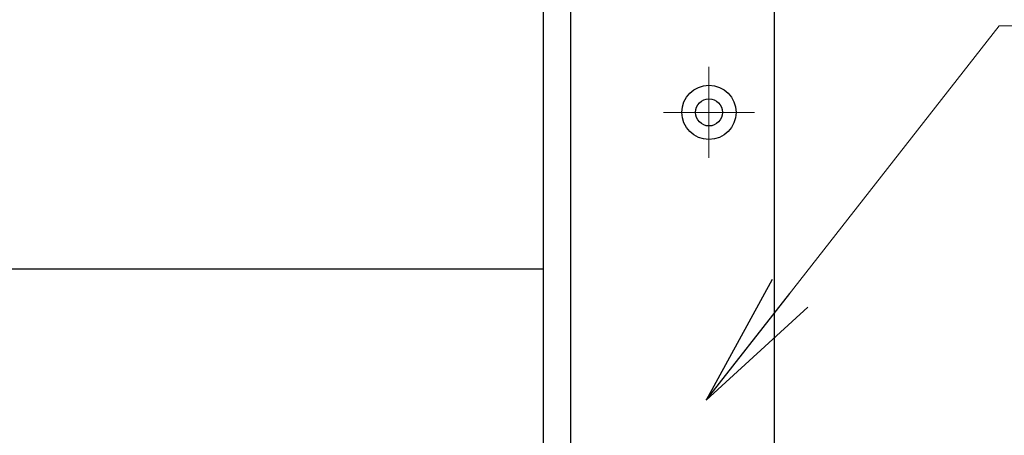
# Model space of a CAD drawing. Units: millimetres. Extents: x 0 to 1830, y 0 to 594.
# Drawn here: x 615 to 634, y 467 to 475 of the extents above; entities that cross this region are included whole.
import ezdxf

# ---------------------------------------------------------------- set-up
doc = ezdxf.new("R2010")
doc.units = ezdxf.units.MM
doc.header["$MEASUREMENT"] = 0
doc.linetypes.add('CENTER', pattern=[50.8, 31.75, -6.35, 6.35, -6.35])
doc.layers.get('Defpoints').update_dxf_attribs({"color": 252})
for name, color, linetype, lineweight in [('center', 2, 'CENTER', 13), ('gaikei', 104, 'Continuous', 25), ('louver', 122, 'Continuous', 25), ('sunpou', 201, 'Continuous', 13)]:
    doc.layers.add(name, color=color, linetype=linetype, lineweight=lineweight)
doc.styles.get("Standard").update_dxf_attribs({"font": 'simplex.shx', "width": 0.8, "bigfont": 'extfont2.shx'})
doc.dimstyles.new('Standardx0.1', dxfattribs={"dimtxt": 3.5, "dimasz": 2.5, "dimexe": 0.5, "dimexo": 1.5, "dimgap": 1.5, "dimtad": 1, "dimlfac": 10, "dimdsep": 46, "dimtxsty": 'Standard', "dimblk": 'OPEN', "dimcen": 0, "dimclrd": 256, "dimclre": 256, "dimclrt": 256, "dimadec": 0, "dimazin": 2, "dimtfac": 1, "dimtmove": 0, "dimatfit": 3, "dimldrblk": 'OPEN', "dimfxl": 0, "dimtolj": 1, "dimtzin": 0, "dimlwd": -1, "dimlwe": -1, "dimarcsym": 0})

# ---------------------------------------------------------------- blocks, each defined once
blk = doc.blocks.new('_Open')
at = {"color": 0, "lineweight": -2}
for p, q in [((-1, 0.1667), (0, 0)), ((-1, -0.1667), (0, 0)), ((0, 0), (-1, 0))]:
    blk.add_line(p, q, dxfattribs=at)
blk = doc.blocks.new('*D120')
at = {"layer": 'Defpoints', "color": 0}
for p in [(629.385, 523.032), (629.385, 423.032), (669.335, 423.032)]:
    blk.add_point(p, dxfattribs=at)
at = {"layer": 'sunpou'}
for p, q in [((630.885, 523.032), (669.835, 523.032)), ((669.335, 520.532), (669.335, 425.532)), ((630.885, 423.032), (669.835, 423.032))]:
    blk.add_line(p, q, dxfattribs=at)
at = {"layer": 'sunpou', "xscale": 2.5, "yscale": 2.5, "zscale": 2.5}
for p, rotation in [((669.335, 523.032), 90), ((669.335, 423.032), 270)]:
    blk.add_blockref('_Open', p, dxfattribs=dict(at, rotation=rotation))
at = {"layer": 'sunpou', "insert": (666.085, 473.032), "char_height": 3.5, "attachment_point": 5, "rotation": 90}
blk.add_mtext('\\A1;面格子H=サッシH+40', dxfattribs=at)

msp = doc.modelspace()

# ---------------------------------------------------------------- linework, layer by layer
at = {"layer": 'center', "ltscale": 0.3}
for p, q in [((628.1354, 473.8717), (628.1354, 472.1917)), ((627.2954, 473.0317), (628.9754, 473.0317))]:
    msp.add_line(p, q, dxfattribs=at)
at = {"layer": 'Defpoints'}
msp.add_line((625.5854, 520.2817), (625.5854, 425.7817), dxfattribs=at)
at = {"layer": 'gaikei'}
msp.add_lwpolyline([(625.0854, 520.2817), (626.0854, 520.2817), (626.0854, 523.0317), (629.3354, 523.0317), (629.3354, 423.0317), (626.0854, 423.0317), (626.0854, 425.7817), (625.0854, 425.7817)], close=True, dxfattribs=at)
for radius in [0.5, 0.25]:
    msp.add_circle((628.1354, 473.0317), radius, dxfattribs=at)
at = {"layer": 'louver', "ltscale": 10}
msp.add_line((553.5854, 470.1517), (625.0854, 470.1517), dxfattribs=at)

# ---------------------------------------------------------------- dimensions: what is measured, and where the dimension line sits
at = {"layer": 'sunpou'}
dim = msp.add_linear_dim(base=(669.3354, 423.0317), p1=(629.3854, 523.0317), p2=(629.3854, 423.0317), angle=90, text='面格子H=サッシH+40', dimstyle='Standardx0.1', dxfattribs=at)
dim.commit()
dim.dimension.update_dxf_attribs({"geometry": '*D120', "text_midpoint": (666.0854, 473.0317)})

# ---------------------------------------------------------------- leaders
at = {"layer": 'sunpou', "annotation_type": 0, "has_hookline": 1, "hookline_direction": 0, "text_width": 20.1067}
msp.add_leader([(628.0854, 467.7293), (633.4776, 474.6263), (635.9776, 474.6263)], dimstyle='Standardx0.1', dxfattribs=at)

doc.saveas('drawing.dxf')
